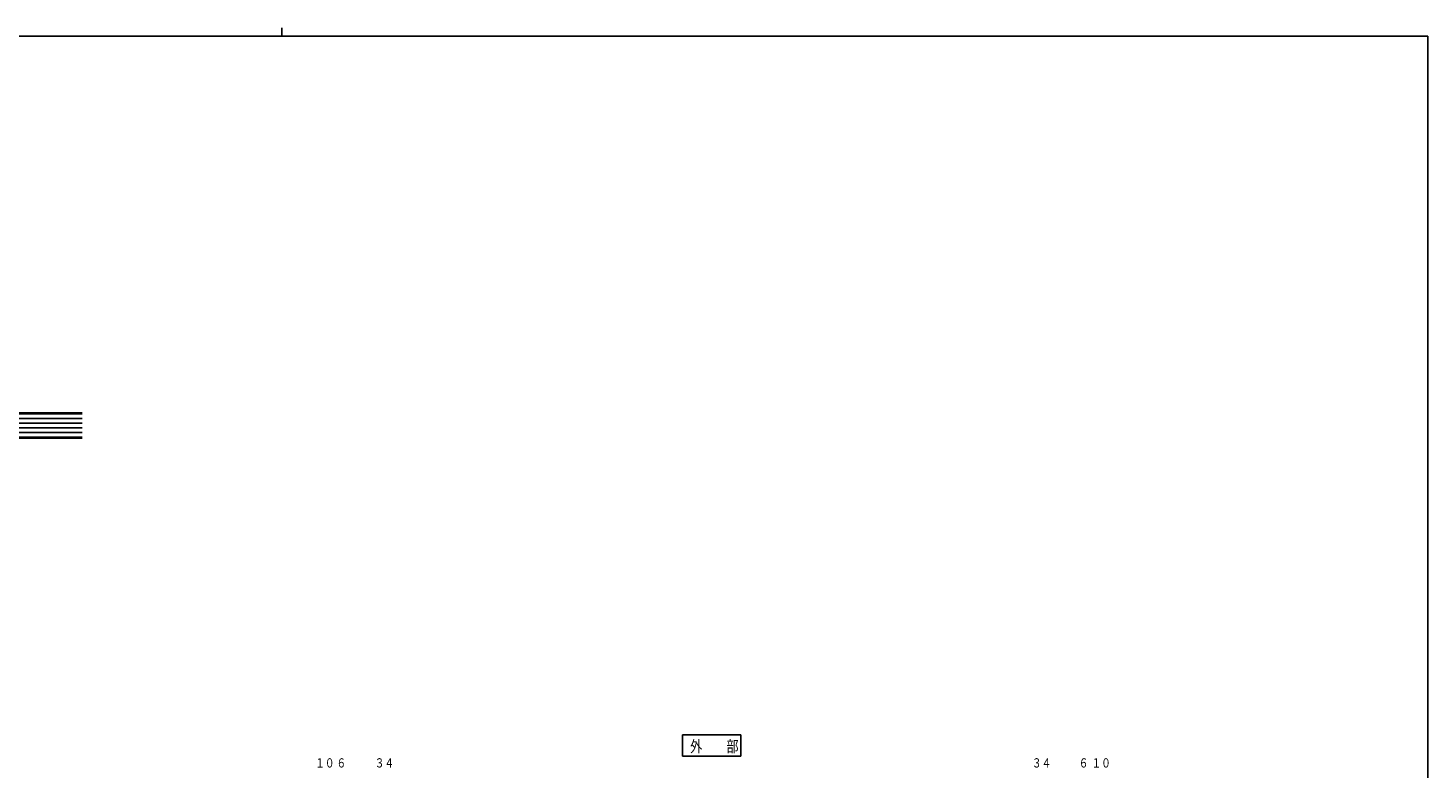
# Model space of a CAD drawing. Extents: x 25 to 1136, y 13 to 802.
# Drawn here: x 449 to 1107, y 454 to 802 of the extents above; entities that cross this region are included whole.
import ezdxf

# ---------------------------------------------------------------- set-up
doc = ezdxf.new("R2010")
doc.units = 0
for name, color, linetype in [('USER1', 3, 'CONTINUOUS'), ('YKK_D', 6, 'CONTINUOUS'), ('YKK_ZWAK', 7, 'CONTINUOUS'), ('YSS_K', 3, 'CONTINUOUS')]:
    doc.layers.add(name, color=color, linetype=linetype)
doc.styles.get("Standard").update_dxf_attribs({"font": 'ROMANS.SHX', "bigfont": 'EXTFONT.SHX'})

# ---------------------------------------------------------------- blocks, each defined once
blk = doc.blocks.new('A201')
at = {"layer": 'YKK_ZWAK', "color": 254, "linetype": 'Continuous'}
for q in [(21, 410), (571, 35)]:
    blk.add_line((571, 410), q, dxfattribs=at)
at = {"layer": 'YKK_ZWAK', "color": 8, "linetype": 'Continuous'}
blk.add_line((296.01, 412), (296.01, 410), dxfattribs=at)

msp = doc.modelspace()

# ---------------------------------------------------------------- linework, layer by layer
at = {"layer": 'USER1'}
for p, q in [((756.8, 470.01), (756.8, 460.01)), ((784.3, 470.01), (756.8, 470.01)), ((784.3, 460.01), (784.3, 470.01)), ((756.8, 460.01), (784.3, 460.01))]:
    msp.add_line(p, q, dxfattribs=at)
at = {"layer": 'YSS_K'}
for p, q in [((363.49, 621.48), (474.66, 621.48)), ((474.66, 620.98), (363.99, 620.98)), ((363.99, 618.78), (474.66, 618.78)), ((363.99, 616.58), (474.66, 616.58)), ((363.99, 614.38), (474.66, 614.38)), ((363.49, 609.48), (474.66, 609.48)), ((363.99, 612.18), (474.66, 612.18)), ((363.99, 609.98), (474.66, 609.98))]:
    msp.add_line(p, q, dxfattribs=at)

# ---------------------------------------------------------------- block references
at = {"layer": 'YKK_ZWAK', "xscale": 1.96, "yscale": 1.96, "zscale": 1.96}
msp.add_blockref('A201', (-11.76, -5.04), dxfattribs=at)

# ---------------------------------------------------------------- texts
at = {"layer": 'USER1', "width": 0.767342}
msp.add_text('外\u3000\u3000部', height=5.43, rotation=0.00001, dxfattribs=at).set_placement((760.48, 461.88))
at = {"layer": 'YKK_D', "color": 6, "width": 0.766283}
for s, p in [('１０', (584.17, 454.65)), ('６', (594.17, 454.65)), ('３４', (612.17, 454.65)), ('３４', (921.17, 454.65)), ('６', (943.17, 454.65)), ('１０', (949.17, 454.65))]:
    msp.add_text(s, height=4.35, dxfattribs=at).set_placement(p)

doc.saveas('drawing.dxf')
